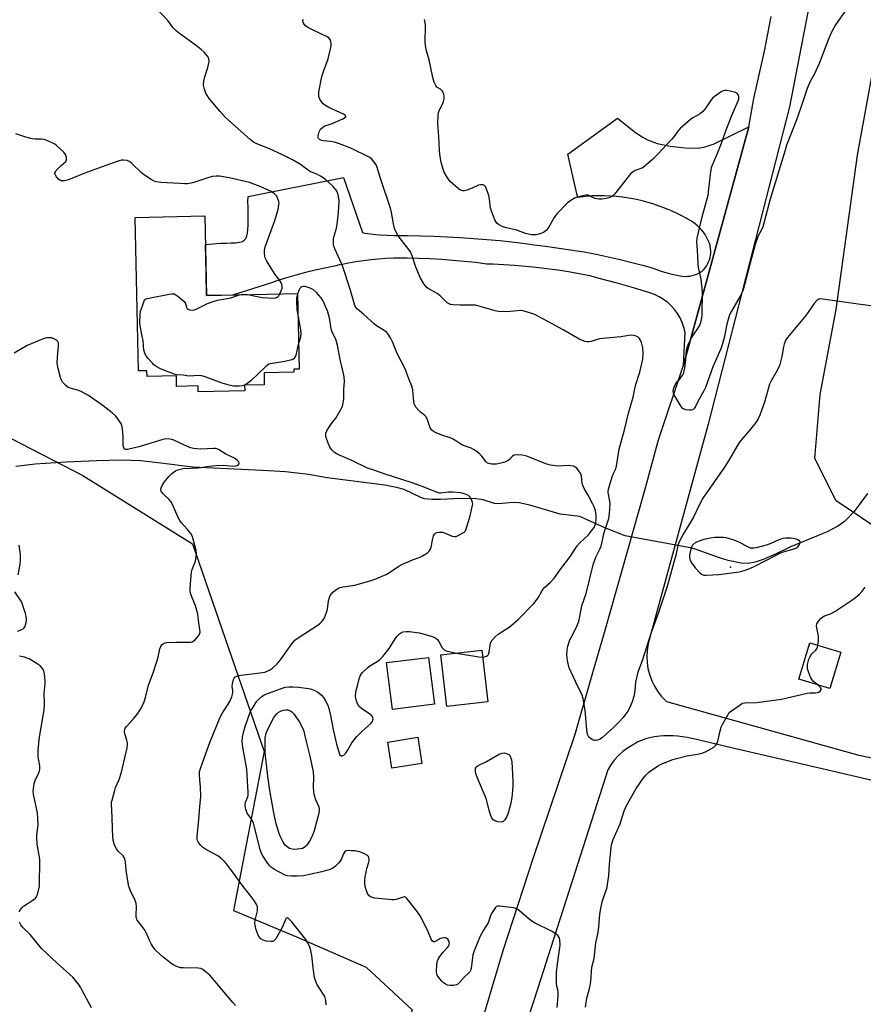
# Model space of a CAD drawing. Units: inches. Extents: x 1183770 to 1189770, y 541457 to 545458.
# Drawn here: x 1185820 to 1186165, y 542994 to 543397 of the extents above; entities that cross this region are included whole.
import ezdxf

# ---------------------------------------------------------------- set-up
doc = ezdxf.new("R2010")
doc.units = ezdxf.units.IN
doc.header["$MEASUREMENT"] = 0
for name, color, linetype in [('BLDG-Footprint', 5, 'Continuous'), ('ELEV-Spot Elevation', 7, 'Continuous'), ('HYDRO-Hidden Single Line Stream', 5, 'Continuous'), ('HYDRO-Single Line Stream', 4, 'Continuous'), ('NTRL-Farm Land', 3, 'Continuous'), ('NTRL-Trees', 3, 'Continuous'), ('TRANS-Driveway', 251, 'Continuous'), ('TRANS-Road', 130, 'Continuous'), ('Undefined', 1, 'Continuous')]:
    doc.layers.add(name, color=color, linetype=linetype)

msp = doc.modelspace()

# ---------------------------------------------------------------- linework, layer by layer
at = {"layer": 'BLDG-Footprint'}
for points, elevation in [([(1185895.44, 543316.43), (1185896.15, 543283.86), (1185933.39, 543284.67), (1185934.06, 543253.83), (1185931.85, 543253.79), (1185931.88, 543252.55), (1185919.65, 543252.28), (1185919.75, 543247.4), (1185911.7, 543247.23), (1185911.75, 543244.95), (1185892.72, 543244.53), (1185892.67, 543246.91), (1185883.9, 543246.72), (1185883.81, 543250.98), (1185871.85, 543250.72), (1185871.8, 543253.14), (1185868.39, 543253.06), (1185867.01, 543315.8)], 311.47), ([(1186155.45, 543138.05), (1186150.93, 543123.15), (1186138.22, 543127.01), (1186142.74, 543141.91)], 316.1), ([(1185989.26, 543116.72), (1185972.1, 543114.63), (1185969.77, 543133.78), (1185986.92, 543135.87)], 314.45), ([(1186011.12, 543117.72), (1185994.33, 543115.81), (1185991.92, 543136.97), (1186008.71, 543138.88)], 314.25), ([(1185984.18, 543092.53), (1185971.94, 543090.6), (1185970.26, 543101.28), (1185982.5, 543103.21)], 314.99)]:
    msp.add_lwpolyline(points, close=True, dxfattribs=dict(at, elevation=elevation))
at = {"layer": 'ELEV-Spot Elevation'}
msp.add_point((1186110.39, 543172.73, 313.02), dxfattribs=at)
at = {"layer": 'HYDRO-Hidden Single Line Stream'}
msp.add_lwpolyline([(1186094.59, 543180.51), (1186067.3, 543185.59), (1186059, 543188.92)], dxfattribs=at)
at = {"layer": 'HYDRO-Single Line Stream'}
for points in [[(1186059, 543188.92), (1186048.73, 543193.47), (1186040.75, 543194.52), (1186028.27, 543198.19), (1186023.96, 543199.04), (1186021.29, 543199.18), (1186015.58, 543198.75), (1186013.86, 543198.86), (1186009.26, 543200.31), (1186006.31, 543200.75), (1185999.8, 543200.93), (1185991.83, 543200.46), (1185988.39, 543200.42), (1185985.3, 543200.74), (1185983.99, 543201.1), (1185976.94, 543204.56), (1185973.84, 543205.39), (1185968.96, 543206.27), (1185945.45, 543209.31), (1185937.79, 543210.72), (1185928.41, 543211.73), (1185919.08, 543212.34), (1185890.37, 543213.75), (1185877.43, 543215.39), (1185869.22, 543216.21), (1185861.38, 543216.49), (1185851.22, 543216.34), (1185838.69, 543215.76), (1185826.11, 543214.85), (1185818.23, 543213.98)], [(1186166.34, 543202.93), (1186160.82, 543195.61), (1186158.21, 543192.65), (1186156.96, 543191.46), (1186154.54, 543189.71), (1186149.81, 543187.23), (1186134.57, 543180.93), (1186128.73, 543178.14), (1186123.7, 543175.97), (1186120.46, 543174.87), (1186117.57, 543174.3), (1186114.64, 543174.41), (1186109.42, 543175.55), (1186105.79, 543176.68), (1186097.07, 543179.75), (1186094.59, 543180.51)]]:
    msp.add_lwpolyline(points, dxfattribs=at)
at = {"layer": 'NTRL-Farm Land'}
msp.add_lwpolyline([(1186173.07, 543186.84), (1186153.5, 543199.89), (1186144.8, 543217.28), (1186146.98, 543243.38), (1186153.5, 543278.17), (1186162.2, 543341.23), (1186170.9, 543389.07)], dxfattribs=at)
at = {"layer": 'NTRL-Trees'}
msp.add_lwpolyline([(1185794.99, 543236.3), (1185845.62, 543210.26), (1185890.34, 543182.34), (1185919.75, 543097.38), (1185907.18, 543032.43), (1185932.98, 543021.59), (1185961.36, 543009.16), (1185980.17, 542991.8), (1185914.19, 542800.06), (1185873.92, 542793.74), (1185701.98, 542856.12)], dxfattribs=at)
at = {"layer": 'TRANS-Driveway'}
msp.add_lwpolyline([(1186117.83, 543352.83), (1186091.15, 543255.42), (1186091.79, 543268.82), (1186091.29, 543270.86), (1186090.58, 543272.83), (1186089.69, 543274.72), (1186088.61, 543276.52), (1186087.37, 543278.2), (1186086.17, 543279.55), (1186084.64, 543280.98), (1186082.98, 543282.25), (1186081.2, 543283.35), (1186079.32, 543284.28), (1186077.36, 543285.01), (1186070.66, 543286.99), (1186063.94, 543288.9), (1186057.2, 543290.74), (1186052.79, 543291.9), (1186048.44, 543292.74), (1186044.07, 543293.51), (1186039.69, 543294.2), (1186035.3, 543294.8), (1186030.9, 543295.33), (1186026.49, 543295.78), (1186022.07, 543296.15), (1186017.65, 543296.44), (1186013.22, 543296.66), (1186010.76, 543296.74), (1186006.12, 543297.32), (1186001.47, 543297.82), (1185996.82, 543298.24), (1185992.15, 543298.58), (1185987.48, 543298.84), (1185982.81, 543299.02), (1185978.13, 543299.12), (1185973.46, 543299.14), (1185972.7, 543299.14), (1185969.58, 543299), (1185966.48, 543298.79), (1185963.38, 543298.49), (1185960.29, 543298.11), (1185957.2, 543297.66), (1185954.14, 543297.12), (1185952.3, 543296.75), (1185951.09, 543296.51), (1185948.42, 543295.91), (1185944.46, 543295.09), (1185940.52, 543294.2), (1185936.59, 543293.23), (1185932.68, 543292.18), (1185928.8, 543291.06), (1185924.93, 543289.87), (1185922.64, 543289.12), (1185906.75, 543284.09), (1185896.15, 543283.86), (1185895.96, 543292.83), (1185895.7, 543304.81), (1185902.04, 543305.25), (1185904.14, 543305.29), (1185906.16, 543305.36), (1185907.99, 543305.49), (1185909.56, 543305.7), (1185910.78, 543306.02), (1185911.56, 543306.5), (1185912.16, 543307.25), (1185912.6, 543308.23), (1185912.9, 543309.43), (1185913.08, 543310.83), (1185913.17, 543312.4), (1185913.19, 543314.13), (1185913.17, 543316), (1185913.09, 543320.04), (1185913.08, 543322.18), (1185913.11, 543324.37), (1185952.15, 543332.11), (1185959.86, 543309.61), (1185960.89, 543309.31), (1185965.39, 543308.79), (1185966.87, 543308.7), (1185969.85, 543308.56), (1185972.83, 543308.47), (1185975.82, 543308.43), (1185978.27, 543308.42), (1185983.67, 543308.3), (1185989.07, 543308.12), (1185994.47, 543307.88), (1185999.87, 543307.58), (1186005.27, 543307.23), (1186010.66, 543306.81), (1186016.05, 543306.34), (1186020.84, 543305.87), (1186025.46, 543305.27), (1186028.31, 543304.89), (1186030.08, 543304.66), (1186034.7, 543304.03), (1186039.33, 543303.37), (1186043.95, 543302.7), (1186048.56, 543302.02), (1186050.55, 543301.71), (1186055.44, 543300.76), (1186060.31, 543299.72), (1186065.17, 543298.61), (1186070.01, 543297.42), (1186074.83, 543296.16), (1186078.27, 543295.2), (1186080.12, 543294.48), (1186082, 543293.82), (1186082.34, 543293.72), (1186083.91, 543293.25), (1186085.83, 543292.74), (1186087.78, 543292.32), (1186089.74, 543291.98), (1186091.71, 543291.71), (1186091.82, 543291.7), (1186092.79, 543291.73), (1186093.76, 543291.84), (1186094.71, 543292.02), (1186095.64, 543292.29), (1186096.55, 543292.63), (1186097.42, 543293.04), (1186098.26, 543293.53), (1186098.57, 543293.73), (1186099.36, 543294.48), (1186099.96, 543295.19), (1186100.5, 543295.95), (1186100.98, 543296.76), (1186101.38, 543297.6), (1186101.72, 543298.47), (1186101.97, 543299.37), (1186102.15, 543300.29), (1186102.25, 543301.22), (1186102.26, 543302.15), (1186102.2, 543303.09), (1186102.06, 543304.01), (1186101.96, 543304.46), (1186101.57, 543305.58), (1186101.09, 543306.68), (1186100.55, 543307.74), (1186099.93, 543308.77), (1186099.25, 543309.75), (1186098.51, 543310.69), (1186097.7, 543311.57), (1186096.83, 543312.4), (1186095.92, 543313.17), (1186094.95, 543313.87), (1186094.36, 543314.26), (1186092.26, 543315.47), (1186090.12, 543316.61), (1186087.95, 543317.69), (1186085.73, 543318.69), (1186083.49, 543319.61), (1186081.22, 543320.46), (1186078.92, 543321.24), (1186076.6, 543321.94), (1186074.26, 543322.56), (1186071.9, 543323.11), (1186071.18, 543323.26), (1186068.71, 543323.69), (1186066.23, 543324.04), (1186063.73, 543324.31), (1186061.23, 543324.5), (1186058.72, 543324.61), (1186056.21, 543324.65), (1186053.71, 543324.6), (1186052.92, 543324.57), (1186052.32, 543324.54), (1186047.89, 543324.01), (1186047.56, 543325.5), (1186043.89, 543341.75), (1186064.14, 543356.34), (1186071.49, 543350.55), (1186074.17, 543348.73), (1186076.39, 543347.49), (1186080.38, 543346.08), (1186085.7, 543344.99), (1186091.83, 543344.29), (1186097.08, 543344.19), (1186099.94, 543344.68), (1186103.6, 543345.96)], close=True, dxfattribs=at)
at = {"layer": 'TRANS-Road'}
for points in [[(1186168.92, 543600.88, 0), (1186152.7, 543457.72, 0), (1186145.25, 543416.8, 0), (1186134.39, 543361.09, 0), (1186101.21, 543231.34, 0), (1186076.63, 543141.6, 0), (1186076.2, 543138.7, 0), (1186076.08, 543136.25, 0), (1186076.2, 543133.8, 0), (1186076.57, 543131.38, 0), (1186077.16, 543129.01, 0), (1186077.99, 543126.7, 0), (1186078.15, 543126.33, 0), (1186079.23, 543124.13, 0), (1186080.53, 543122.05, 0), (1186082.02, 543120.11, 0), (1186083.7, 543118.32, 0), (1186084.18, 543117.87, 0), (1186162.82, 543095.91, 0), (1186241.36, 543079.67, 0)], [(1186005.94, 542977.59, 0), (1186017.46, 543016.05, 0), (1186029.61, 543053.66, 0), (1186046.76, 543104.44, 0), (1186053.81, 543128.8, 0), (1186059.12, 543147.08, 0), (1186075.36, 543204.26, 0), (1186080.95, 543224.9, 0), (1186091.15, 543255.42, 0), (1186117.83, 543352.83, 0), (1186119.92, 543364.46, 0), (1186124.29, 543383.84, 0), (1186127.01, 543398.01, 0)], [(1186168.28, 543085.59, 0), (1186153.61, 543088.97, 0), (1186144.28, 543091.12, 0), (1186110.71, 543098.86, 0), (1186096.45, 543102.33, 0), (1186094.54, 543102.77, 0), (1186092.62, 543103.14, 0), (1186090.69, 543103.43, 0), (1186088.74, 543103.64, 0), (1186086.79, 543103.77, 0), (1186084.84, 543103.82, 0), (1186082.88, 543103.79, 0), (1186081.5, 543103.73, 0), (1186080.29, 543103.6, 0), (1186079.07, 543103.42, 0), (1186077.86, 543103.18, 0), (1186076.66, 543102.88, 0), (1186075.76, 543102.62, 0), (1186074.62, 543102.25, 0), (1186073.5, 543101.82, 0), (1186072.41, 543101.31, 0), (1186071.37, 543100.73, 0), (1186070.36, 543100.08, 0), (1186070.31, 543100.05, 0), (1186068.25, 543098.81, 0), (1186066.31, 543097.37, 0), (1186064.52, 543095.75, 0), (1186064.45, 543095.67, 0), (1186062.83, 543093.88, 0), (1186061.41, 543091.94, 0), (1186060.23, 543089.96, 0), (1186043.29, 543037.22, 0), (1186038.01, 543020.74, 0), (1186031.56, 543000.63, 0), (1186015.42, 542951.34, 0)]]:
    msp.add_polyline3d(points, dxfattribs=at)
at = {"layer": 'Undefined'}
for points, elevation in [([(1186009.04, 543136.01), (1186009.75, 543136.1), (1186010.56, 543136.36), (1186011.01, 543136.63), (1186011.34, 543137.04), (1186011.73, 543138.08), (1186012.02, 543140.73), (1186012.28, 543141.84), (1186012.82, 543142.78), (1186014.08, 543144.28), (1186015.41, 543145.38), (1186019.86, 543148.29), (1186021.5, 543149.57), (1186023.68, 543151.58), (1186029.99, 543157.92), (1186031.76, 543160.25), (1186033.2, 543162.98), (1186033.75, 543163.86), (1186034.42, 543164.57), (1186036.64, 543166.46), (1186038.44, 543168.39), (1186040.98, 543172.08), (1186044.91, 543177.32), (1186047.65, 543181.49), (1186048.76, 543182.72), (1186052.22, 543186.05), (1186053.55, 543187.59), (1186054.56, 543189), (1186055.13, 543190.43), (1186055.38, 543191.99), (1186055.36, 543194.21), (1186055.09, 543195.88), (1186054.58, 543197.52), (1186054.11, 543198.58), (1186052.16, 543202.21), (1186050.54, 543204.9), (1186050.05, 543205.97), (1186049.74, 543207.07), (1186049.37, 543210.17), (1186049, 543211.21), (1186048.22, 543212.38), (1186047.5, 543213.23), (1186046.85, 543213.72), (1186046.08, 543214.03), (1186045.12, 543214.24), (1186043.99, 543214.31), (1186039.82, 543214.03), (1186036.77, 543214.5), (1186034.85, 543215.07), (1186027.06, 543218.12), (1186025.97, 543218.46), (1186025.14, 543218.61), (1186023.19, 543218.7), (1186021.87, 543218.55), (1186021.21, 543218.16), (1186019.85, 543216.75), (1186019.15, 543216.24), (1186018.11, 543215.79), (1186015.86, 543215.15), (1186014.72, 543214.91), (1186013.85, 543214.86), (1186012.66, 543214.94), (1186011.53, 543215.15), (1186011.02, 543215.36), (1186010.39, 543215.88), (1186008.61, 543218.18), (1186007.84, 543219.04), (1186006.72, 543219.96), (1186005.3, 543220.94), (1186004.27, 543221.41), (1186000.82, 543222.64), (1186000.12, 543223.04), (1185998.11, 543224.44), (1185996.4, 543225.41), (1185995.38, 543225.83), (1185992.73, 543226.61), (1185990.24, 543227.59), (1185988.92, 543228.24), (1185988.15, 543228.89), (1185987.61, 543229.77), (1185986.52, 543233.06), (1185985.93, 543234.23), (1185985.38, 543234.84), (1185983.56, 543236.22), (1185982.94, 543236.8), (1185981.86, 543238.1), (1185981.27, 543239.03), (1185981.07, 543239.54), (1185980.91, 543240.37), (1185980.47, 543245.28), (1185980.08, 543246.81), (1185978.86, 543249.76), (1185977.32, 543253.95), (1185974.04, 543260.17), (1185972.2, 543264.95), (1185971.38, 543266.51), (1185970.39, 543268.01), (1185969.64, 543268.91), (1185968.73, 543269.61), (1185965.58, 543271.54), (1185964.66, 543272.26), (1185960.48, 543276.07), (1185957.81, 543278.29), (1185957.16, 543279.09), (1185956.8, 543279.81), (1185954.86, 543286.44), (1185951.86, 543295.66), (1185951.32, 543297.03), (1185948.65, 543302.95), (1185948.24, 543304.04), (1185948.05, 543304.85), (1185948, 543305.93), (1185948.1, 543307.28), (1185949.3, 543311.45), (1185949.6, 543312.87), (1185950.14, 543318.02), (1185950.28, 543320.01), (1185950.33, 543322.55), (1185950.12, 543324.32), (1185949.77, 543325.74), (1185949.12, 543326.94), (1185948.45, 543327.82), (1185947.85, 543328.45), (1185944.84, 543331.2), (1185943.75, 543332.06), (1185942.79, 543332.68), (1185941.25, 543333.5), (1185939.11, 543334.27), (1185938.19, 543334.71), (1185934.51, 543337.44), (1185931.34, 543339.36), (1185926.91, 543341.6), (1185921.9, 543343.89), (1185916.7, 543345.92), (1185915.34, 543346.58), (1185913.95, 543347.67), (1185909.05, 543351.99), (1185903.81, 543356.85), (1185901.75, 543359.1), (1185897.27, 543364.43), (1185895.87, 543366.67), (1185895.25, 543368.23), (1185894.96, 543369.84), (1185894.99, 543371.71), (1185895.28, 543372.85), (1185896.7, 543377.09), (1185897.15, 543379.56), (1185897.1, 543380.6), (1185896.61, 543381.57), (1185895.15, 543383.34), (1185893.9, 543384.46), (1185891.49, 543386.33), (1185885.05, 543391.02), (1185883.69, 543392.13), (1185882.54, 543393.39), (1185880.35, 543396.38), (1185874.8, 543402.11)], 314), ([(1186158.43, 543401.97), (1186153.3, 543394.6), (1186151.88, 543392.12), (1186151, 543390.35), (1186150.32, 543388.76), (1186146.61, 543378.73), (1186144.54, 543374.31), (1186142.93, 543371.39), (1186141.7, 543368.51), (1186139.29, 543361.58), (1186137.78, 543356.78), (1186135.06, 543350.07), (1186133.26, 543345.31), (1186132.62, 543343.38), (1186126.55, 543323.24), (1186123.51, 543311.99), (1186123.01, 543310.69), (1186121.69, 543308.27), (1186120.43, 543304.73), (1186117.95, 543295.58), (1186116.11, 543288.28), (1186115.64, 543286.74), (1186115.18, 543285.56), (1186114.22, 543283.55), (1186110.71, 543277.53), (1186109.94, 543275.98), (1186108.8, 543272.11), (1186107.78, 543266.53), (1186106.97, 543263.72), (1186106.36, 543262.12), (1186103.15, 543254.72), (1186100.16, 543246.33), (1186099.45, 543244.84), (1186097.17, 543240.82), (1186096.02, 543238.5), (1186095.43, 543237.63), (1186094.86, 543237.13), (1186094.39, 543236.96), (1186093.59, 543236.95), (1186092.16, 543237.19), (1186091.35, 543237.44), (1186090.87, 543237.7), (1186090.11, 543238.54), (1186087.35, 543243.2), (1186086.99, 543243.99), (1186086.85, 543244.78), (1186087.13, 543246.12), (1186087.78, 543247.69), (1186088.3, 543248.38), (1186089.55, 543249.66), (1186090.07, 543250.31), (1186090.83, 543251.47), (1186091.19, 543252.2), (1186091.42, 543253.04), (1186091.62, 543254.2), (1186092.06, 543257.73), (1186092.36, 543261.47), (1186092.7, 543263.07), (1186093.3, 543264.42), (1186094.43, 543266.54), (1186097.56, 543271.26), (1186098.18, 543272.87), (1186098.59, 543274.56), (1186098.72, 543276.03), (1186098.89, 543285.33), (1186098.35, 543290.52), (1186097.28, 543295.37), (1186097.05, 543296.8), (1186096.87, 543302.55), (1186096.62, 543305.65), (1186096.73, 543307.29), (1186098.78, 543316.12), (1186101.14, 543324.94), (1186101.36, 543326.3), (1186101.68, 543329.77), (1186102.13, 543333.31), (1186102.62, 543336.23), (1186103.11, 543337.59), (1186105.18, 543342.4), (1186106.69, 543346.15), (1186108.43, 543351.19), (1186110.67, 543357.22), (1186113.47, 543363.47), (1186113.7, 543364.37), (1186113.74, 543365.1), (1186113.61, 543365.79), (1186113.25, 543366.35), (1186112.37, 543366.84), (1186110.16, 543367.43), (1186108.71, 543367.69), (1186107.86, 543367.67), (1186107.31, 543367.56), (1186106.52, 543367.19), (1186103.59, 543365.11), (1186102.93, 543364.52), (1186102.38, 543363.85), (1186099.92, 543360.21), (1186099, 543359.11), (1186097.91, 543358.22), (1186094.93, 543356.55), (1186093.98, 543355.92), (1186089.76, 543352.14), (1186088.76, 543351.07), (1186087.18, 543348.82), (1186086.26, 543347.71), (1186080.68, 543341.72), (1186078.6, 543339.64), (1186075.56, 543337.01), (1186074.43, 543336.16), (1186073.7, 543335.8), (1186072.15, 543335.34), (1186071.42, 543335.02), (1186070.48, 543334.48), (1186069.63, 543333.79), (1186068.47, 543332.44), (1186062.97, 543325.36), (1186062.38, 543324.72), (1186061.69, 543324.21), (1186060.62, 543323.79), (1186059.52, 543323.54), (1186057.66, 543323.28), (1186056.56, 543323.28), (1186055.71, 543323.38), (1186054.9, 543323.57), (1186052.44, 543324.81), (1186051.94, 543324.95), (1186051.39, 543324.97), (1186050.54, 543324.84), (1186048.82, 543324.42), (1186047.39, 543324), (1186046.58, 543323.66), (1186045.08, 543322.77), (1186043.68, 543321.72), (1186039.33, 543317.26), (1186038.31, 543315.81), (1186035.94, 543311.69), (1186035.05, 543310.55), (1186033.94, 543309.67), (1186033.16, 543309.33), (1186032.04, 543309), (1186030.89, 543308.75), (1186030.04, 543308.67), (1186028.94, 543308.74), (1186027.57, 543308.95), (1186026.47, 543309.27), (1186022.96, 543310.57), (1186018.66, 543311.56), (1186017.83, 543311.83), (1186016.78, 543312.3), (1186015.53, 543312.97), (1186014.87, 543313.45), (1186014.36, 543314.09), (1186013.99, 543314.86), (1186012.66, 543318.42), (1186012.22, 543319.8), (1186012.07, 543320.67), (1186011.82, 543323.33), (1186011.47, 543324.73), (1186010.5, 543327.77), (1186010.15, 543328.51), (1186009.83, 543328.89), (1186009.16, 543329.18), (1186008.11, 543329.21), (1186007.32, 543328.97), (1186004.68, 543327.74), (1186002.49, 543326.91), (1186001.41, 543326.64), (1186000.91, 543326.65), (1186000.46, 543326.76), (1185999.72, 543327.16), (1185999.02, 543327.69), (1185995.86, 543330.4), (1185995.29, 543331.07), (1185994.63, 543332.04), (1185993.31, 543334.33), (1185992.74, 543335.93), (1185992.06, 543338.4), (1185991.56, 543341.55), (1185991.38, 543343.28), (1185991.14, 543348.79), (1185990.7, 543354.5), (1185990.8, 543357.36), (1185990.96, 543358.76), (1185991.33, 543359.84), (1185992.67, 543362.44), (1185993, 543363.24), (1185993.26, 543364.37), (1185993.26, 543365.51), (1185992.97, 543366.61), (1185992.46, 543367.6), (1185991.75, 543368.26), (1185990.34, 543369.14), (1185989.81, 543369.77), (1185989.23, 543371.09), (1185988.59, 543373.09), (1185987.12, 543380.25), (1185986.06, 543383.91), (1185985.62, 543386.11), (1185985.5, 543387.56), (1185985.6, 543394.11), (1185985.5, 543395.58), (1185985.17, 543396.82)], 318), ([(1186168.73, 543279.55), (1186163.42, 543280.19), (1186148.1, 543282.41), (1186147.24, 543282.47), (1186146.44, 543282.36), (1186145.59, 543281.8), (1186144.47, 543280.59), (1186141.11, 543275.75), (1186133.56, 543266.7), (1186132.96, 543265.73), (1186132.32, 543263.92), (1186132.04, 543262.85), (1186131.3, 543259), (1186130.32, 543255.15), (1186129.06, 543252.47), (1186126.92, 543248.94), (1186126.33, 543247.69), (1186124.25, 543240.33), (1186122.34, 543234.96), (1186121.64, 543233.39), (1186120.72, 543231.98), (1186119.15, 543229.98), (1186113.88, 543223.76), (1186109.85, 543216.92), (1186107.81, 543213.63), (1186098.97, 543201), (1186097.76, 543198.73), (1186095.21, 543193.26), (1186093.2, 543189.8), (1186090.96, 543186.3), (1186089.25, 543182.94), (1186088.86, 543181.67), (1186088, 543177.76), (1186084.26, 543164.54), (1186080.8, 543153.86), (1186077.84, 543146.14), (1186074.2, 543134.51), (1186072.38, 543129.91), (1186071.47, 543125.82), (1186071.17, 543122.16), (1186070.79, 543119.91), (1186070.16, 543117.75), (1186069.04, 543115.14), (1186068.31, 543113.89), (1186067.16, 543112.21), (1186066.45, 543111.29), (1186064.72, 543109.36), (1186062.56, 543107.25), (1186058.11, 543103.26), (1186056.99, 543102.48), (1186056.02, 543102.1), (1186055.23, 543101.97), (1186054.71, 543101.97), (1186054.2, 543102.09), (1186053.71, 543102.31), (1186053.03, 543102.75), (1186052.43, 543103.29), (1186052.1, 543103.8), (1186051.93, 543104.31), (1186051.63, 543106.28), (1186050.94, 543114.14), (1186050.11, 543119.15), (1186049.64, 543120.52), (1186046.91, 543126), (1186044.44, 543131.67), (1186043.83, 543133.9), (1186043.5, 543135.6), (1186043.42, 543137.06), (1186043.49, 543138.8), (1186043.86, 543140.51), (1186044.67, 543143.02), (1186045.17, 543144.09), (1186047.12, 543147.74), (1186048.27, 543150.61), (1186048.61, 543151.96), (1186049.59, 543157.02), (1186051.27, 543162), (1186054.18, 543173.78), (1186055.3, 543176.91), (1186056.9, 543180.09), (1186057.42, 543181.33), (1186058.74, 543186.96), (1186060.53, 543192.73), (1186060.85, 543194.71), (1186061.09, 543198.49), (1186060.98, 543199.82), (1186060.34, 543203.35), (1186060.33, 543203.89), (1186060.44, 543204.73), (1186061.9, 543209.75), (1186062.33, 543210.79), (1186063.44, 543213.03), (1186063.77, 543214.03), (1186064.22, 543217.66), (1186064.86, 543221), (1186067, 543228.91), (1186068.61, 543235.81), (1186070.48, 543242.36), (1186071.5, 543247.05), (1186073.25, 543252.57), (1186074.46, 543257.92), (1186074.68, 543260.18), (1186074.45, 543262.43), (1186073.96, 543264.65), (1186073.5, 543265.69), (1186073.04, 543266.39), (1186072.45, 543266.94), (1186071.72, 543267.3), (1186070.64, 543267.58), (1186069.52, 543267.61), (1186065.46, 543266.98), (1186056.79, 543266.1), (1186055.76, 543265.88), (1186053.39, 543265.11), (1186052.6, 543264.92), (1186051.76, 543264.91), (1186050.91, 543265.05), (1186049.8, 543265.42), (1186048.76, 543265.94), (1186041.88, 543269.85), (1186035.6, 543273.22), (1186031.57, 543275.5), (1186030.3, 543276.07), (1186027.41, 543277.14), (1186026.02, 543277.52), (1186024.61, 543277.69), (1186018.88, 543277.27), (1186015.54, 543277.37), (1186014.16, 543277.63), (1186008.02, 543279.41), (1186006.04, 543279.87), (1186004.85, 543279.94), (1185999.78, 543279.92), (1185996.89, 543280.1), (1185995.78, 543280.26), (1185995.27, 543280.44), (1185994.56, 543280.9), (1185991.59, 543283.79), (1185990.47, 543284.71), (1185987.02, 543286.6), (1185986.33, 543287.07), (1185985.58, 543287.84), (1185984.91, 543288.71), (1185983.61, 543290.96), (1185981.76, 543295.46), (1185980.19, 543300.13), (1185979.51, 543301.74), (1185978.49, 543303.2), (1185974.83, 543307.79), (1185974.21, 543308.78), (1185973.3, 543310.62), (1185972.99, 543311.43), (1185972.72, 543312.54), (1185971.71, 543317.89), (1185971.29, 543319.56), (1185967.25, 543331.75), (1185965.87, 543336.25), (1185965.44, 543337.33), (1185964.82, 543338.3), (1185963.71, 543339.64), (1185962.83, 543340.34), (1185955.13, 543344.07), (1185950.13, 543346.05), (1185948.44, 543346.62), (1185946.73, 543346.9), (1185943.93, 543347.09), (1185943.15, 543347.22), (1185942.31, 543347.62), (1185942, 543347.93), (1185941.81, 543348.26), (1185941.73, 543348.69), (1185941.76, 543349.23), (1185942.19, 543350.88), (1185942.73, 543351.85), (1185943.55, 543352.61), (1185944.25, 543353.09), (1185945, 543353.47), (1185947.52, 543354.2), (1185951.8, 543356.1), (1185952.91, 543356.75), (1185953.03, 543356.89), (1185953.1, 543357.17), (1185952.75, 543357.6), (1185952.07, 543358), (1185946.18, 543360.71), (1185944.46, 543361.75), (1185943.8, 543362.3), (1185943.24, 543362.96), (1185942.5, 543364.23), (1185942.09, 543365.31), (1185942.01, 543366.05), (1185942.11, 543367.22), (1185943.26, 543373.41), (1185943.9, 543375.47), (1185945.84, 543380.72), (1185946.91, 543385.25), (1185947.04, 543386.11), (1185947.05, 543386.97), (1185946.94, 543387.82), (1185946.68, 543388.59), (1185946.16, 543389.19), (1185945.43, 543389.64), (1185939.17, 543392.61), (1185937.6, 543393.51), (1185936.65, 543394.23), (1185936.05, 543394.86), (1185935.69, 543395.55), (1185935.57, 543396.28), (1185935.71, 543396.77)], 316), ([(1185926.14, 543284.52), (1185926.7, 543285.78), (1185927.06, 543286.87), (1185927.09, 543287.68), (1185926.87, 543288.46), (1185926.26, 543289.73), (1185925.82, 543290.46), (1185924.58, 543291.91), (1185923.88, 543292.86), (1185920.72, 543297.91), (1185920.15, 543299.23), (1185919.9, 543300.91), (1185919.87, 543302.33), (1185920.17, 543303.75), (1185923.99, 543314.58), (1185925.38, 543318.99), (1185925.75, 543320.98), (1185925.77, 543321.82), (1185925.68, 543322.37), (1185925.32, 543323.44), (1185924.84, 543324.46), (1185924.53, 543324.92), (1185923.96, 543325.47), (1185922.58, 543326.36), (1185918.08, 543328.46), (1185913.75, 543330.06), (1185905.43, 543332.05), (1185901.45, 543332.73), (1185900.01, 543332.75), (1185898.62, 543332.54), (1185897.02, 543332.08), (1185890.94, 543330.05), (1185889.85, 543329.79), (1185888.41, 543329.6), (1185887.24, 543329.55), (1185885.2, 543329.64), (1185877.48, 543330.16), (1185875.74, 543330.39), (1185874.72, 543330.7), (1185873.49, 543331.26), (1185870.74, 543333.05), (1185869.41, 543334.22), (1185865.6, 543337.92), (1185864.7, 543338.63), (1185863.64, 543339.04), (1185862.18, 543339.23), (1185861.31, 543339.18), (1185860.46, 543338.97), (1185856.52, 543337.65), (1185845.98, 543333.74), (1185839.74, 543331.18), (1185838.08, 543330.83), (1185837.26, 543330.78), (1185836.74, 543330.84), (1185836.26, 543331.03), (1185835.81, 543331.36), (1185834.82, 543332.44), (1185834.21, 543333.37), (1185834.11, 543333.83), (1185834.14, 543334.05), (1185834.68, 543334.94), (1185835.87, 543336.24), (1185836.73, 543337.07), (1185838.64, 543338.67), (1185838.95, 543339.3), (1185838.87, 543340.28), (1185838.42, 543341.54), (1185837.75, 543342.45), (1185834.75, 543345.25), (1185834.06, 543345.78), (1185833.31, 543346.21), (1185830.92, 543347.31), (1185829.83, 543347.67), (1185828.68, 543347.79), (1185826.04, 543347.83), (1185824.88, 543347.91), (1185822.3, 543348.6), (1185818.17, 543350.03)], 312), ([(1185933.83, 543264.67), (1185933.46, 543263.31), (1185932.69, 543259.54), (1185932.26, 543258.53), (1185931.78, 543257.95), (1185931.09, 543257.59), (1185929.76, 543257.24), (1185927.53, 543256.82), (1185922.98, 543256.13), (1185921.65, 543255.75), (1185920.94, 543255.29), (1185920.29, 543254.73), (1185914.34, 543249.13), (1185912.85, 543247.87), (1185912.15, 543247.43), (1185911.68, 543247.23), (1185910.68, 543246.98), (1185909.66, 543246.84), (1185907.11, 543246.85), (1185905.39, 543247.21), (1185902.56, 543248.08), (1185895.57, 543250.65), (1185894.16, 543251.07), (1185893.01, 543251.15), (1185888.93, 543250.92), (1185886.65, 543251.32), (1185883.99, 543251.44), (1185882.91, 543251.7), (1185878.03, 543253.57), (1185876.99, 543254.06), (1185875.79, 543254.78), (1185874.65, 543255.59), (1185874, 543256.17), (1185872.41, 543257.96), (1185871.51, 543259.14), (1185870.9, 543260.33), (1185870.51, 543261.58), (1185870.2, 543265.39), (1185869.75, 543267.89), (1185868.97, 543271.44), (1185868.82, 543272.84), (1185868.97, 543276.02), (1185869.18, 543277.43), (1185870.02, 543279.66), (1185870.67, 543281.64), (1185870.91, 543282.07), (1185871.25, 543282.4), (1185871.72, 543282.62), (1185872.53, 543282.83), (1185880.92, 543284.4), (1185882.05, 543284.56), (1185882.87, 543284.51), (1185883.63, 543284.17), (1185884.35, 543283.67), (1185886.22, 543282.18), (1185887.06, 543281.37), (1185887.5, 543280.68), (1185887.94, 543279.14), (1185888.27, 543278.52), (1185888.67, 543278.26), (1185889.17, 543278.09), (1185890.56, 543277.94), (1185891.13, 543277.99), (1185891.96, 543278.26), (1185896.51, 543280.6), (1185898.42, 543281.33), (1185900.64, 543281.95), (1185906.09, 543282.93), (1185909.64, 543284.15)], 312), ([(1185942.69, 543000), (1185941.21, 543002.29), (1185940.77, 543003.38), (1185940.26, 543005.04), (1185939.81, 543007.83), (1185939.19, 543013.93), (1185938.76, 543016.1), (1185938.34, 543017.42), (1185937.49, 543019.18), (1185936.67, 543020.48), (1185930.85, 543027.83), (1185930.08, 543028.73), (1185929.51, 543029.26), (1185929.13, 543029.42), (1185928.74, 543029.26), (1185928.35, 543028.68), (1185927.15, 543025.77), (1185926.19, 543023.94), (1185924.46, 543020.87), (1185923.96, 543020.21), (1185923.57, 543019.89), (1185923.09, 543019.74), (1185922.56, 543019.69), (1185920.58, 543019.87), (1185919.26, 543020.28), (1185918.35, 543020.83), (1185917.63, 543021.6), (1185917.23, 543022.35), (1185916.47, 543024.53), (1185916.01, 543026.2), (1185915.92, 543027.3), (1185916.01, 543028.4), (1185916.91, 543032.31), (1185917.03, 543033.4), (1185916.95, 543033.92), (1185916.64, 543034.69), (1185915.47, 543036.67), (1185914.8, 543037.61), (1185912.68, 543040.11), (1185911.08, 543042.15), (1185906.78, 543048.17), (1185904.37, 543051.39), (1185903.43, 543052.49), (1185901.89, 543053.91), (1185900.72, 543054.8), (1185896.15, 543057.25), (1185894.43, 543058.32), (1185893.64, 543059.12), (1185892.69, 543060.52), (1185892.46, 543061.02), (1185892.32, 543061.55), (1185892.3, 543062.68), (1185893.03, 543069.59), (1185893.37, 543074.9), (1185893.77, 543078.83), (1185893.69, 543082.92), (1185893.39, 543085.81), (1185893.27, 543087.91), (1185893.33, 543089.09), (1185893.68, 543090.5), (1185895.11, 543094.68), (1185897.54, 543101.11), (1185901.68, 543111.43), (1185902.5, 543112.97), (1185905.6, 543117.92), (1185906.46, 543119.73), (1185906.8, 543120.81), (1185906.91, 543121.56), (1185906.89, 543122.31), (1185906.65, 543124.03), (1185906.72, 543125.14), (1185907.14, 543126.86), (1185907.38, 543127.37), (1185907.69, 543127.77), (1185908.49, 543128.28), (1185909.22, 543128.48), (1185917.94, 543129.56), (1185919.99, 543129.92), (1185920.9, 543130.25), (1185921.86, 543130.73), (1185923.04, 543131.48), (1185923.71, 543132), (1185924.97, 543133.28), (1185926.33, 543134.85), (1185931.04, 543141.44), (1185932.27, 543142.91), (1185933.6, 543143.91), (1185941.71, 543149.15), (1185942.65, 543149.86), (1185943.44, 543150.7), (1185943.97, 543151.4), (1185944.38, 543152.13), (1185945.2, 543154.21), (1185945.52, 543155.58), (1185946.02, 543158.96), (1185946.39, 543160.41), (1185946.71, 543161.22), (1185947.17, 543161.91), (1185947.76, 543162.51), (1185948.83, 543163.43), (1185949.75, 543164.08), (1185950.74, 543164.52), (1185951.81, 543164.79), (1185956.71, 543165.49), (1185958.12, 543165.78), (1185963.4, 543167.33), (1185965.32, 543167.97), (1185968.26, 543169.19), (1185969.55, 543169.81), (1185971.69, 543171.14), (1185974.76, 543173.19), (1185976.02, 543173.91), (1185980.4, 543175.83), (1185983.42, 543176.88), (1185984.47, 543177.37), (1185986.42, 543178.7), (1185987.07, 543179.26), (1185987.43, 543179.69), (1185987.67, 543180.18), (1185987.93, 543181), (1185988.66, 543184.48), (1185988.97, 543185.59), (1185989.38, 543186.3), (1185989.76, 543186.65), (1185990.22, 543186.92), (1185991.2, 543187.15), (1185991.99, 543187.15), (1185992.53, 543187.06), (1185993.63, 543186.7), (1185996.6, 543185.5), (1185997.66, 543185.3), (1185998.18, 543185.4), (1185998.96, 543185.69), (1186001.2, 543186.93), (1186001.62, 543187.28), (1186001.96, 543187.69), (1186002.6, 543189.27), (1186003.9, 543193.79), (1186004.79, 543197.47), (1186004.96, 543198.75), (1186004.9, 543199.26), (1186004.62, 543200.05), (1186003.75, 543201.52), (1186003.16, 543202.09), (1186001.9, 543202.71), (1186001.08, 543202.96), (1186000, 543203.15), (1185996.8, 543203.42), (1185995.02, 543203.42), (1185991.9, 543203.07), (1185991.36, 543203.12), (1185990.53, 543203.35), (1185983.62, 543206.05), (1185980.21, 543207.26), (1185976.02, 543208.7), (1185968.79, 543210.92), (1185965, 543212.35), (1185961.88, 543213.32), (1185955.48, 543216.39), (1185949.81, 543218.85), (1185948.47, 543219.66), (1185947.3, 543220.8), (1185946.49, 543221.92), (1185945.83, 543223.49), (1185944.96, 543226.21), (1185944.84, 543227.01), (1185944.9, 543227.53), (1185945.33, 543228.56), (1185946.39, 543230.32), (1185947.23, 543231.53), (1185949.05, 543233.68), (1185951.1, 543237.32), (1185951.61, 543238.39), (1185951.88, 543239.23), (1185952.16, 543240.68), (1185952.25, 543241.57), (1185952.28, 543245.45), (1185952.51, 543248.8), (1185952.43, 543250.57), (1185952.15, 543252.01), (1185950.72, 543257.73), (1185949.67, 543263.54), (1185948.93, 543266.02), (1185947.76, 543268.32), (1185947.23, 543269.66), (1185946.92, 543271.05), (1185946.37, 543274.81), (1185945.62, 543277.59), (1185944.97, 543279.18), (1185943.98, 543281.27), (1185943.43, 543282.28), (1185942.95, 543282.98), (1185941.05, 543285.09), (1185939.8, 543286.22), (1185938.48, 543286.88), (1185936.5, 543287.53), (1185935.95, 543287.59), (1185935.47, 543287.53), (1185935.03, 543287.37), (1185934.64, 543287.12), (1185934.32, 543286.72), (1185934.06, 543286.23), (1185933.39, 543284.52)], 312), ([(1185909.64, 543284.15), (1185910.99, 543284.41), (1185912.95, 543284.23)], 312), ([(1185912.95, 543284.23), (1185918.93, 543283.11), (1185921.22, 543282.92), (1185923.51, 543282.84), (1185924.34, 543282.92), (1185925.08, 543283.18), (1185925.66, 543283.7), (1185926.14, 543284.52)], 312), ([(1185933.39, 543284.52), (1185932.97, 543282.96), (1185932.91, 543281.49), (1185933.1, 543278.23), (1185933.6, 543275.2)], 312), ([(1185933.6, 543275.2), (1185934.56, 543269.82), (1185934.72, 543268.37), (1185934.54, 543266.85), (1185933.83, 543264.67)], 312), ([(1185902.57, 543000), (1185897.45, 543005.96), (1185896.17, 543007.1), (1185894.57, 543008.29), (1185893.83, 543008.66), (1185892.72, 543008.86), (1185886.6, 543008.9), (1185885.47, 543008.98), (1185884.64, 543009.2), (1185883.56, 543009.67), (1185882.52, 543010.24), (1185881.57, 543010.9), (1185878.36, 543013.38), (1185877.04, 543014.52), (1185875.18, 543016.35), (1185874.46, 543017.3), (1185873.5, 543018.81), (1185872.95, 543019.86), (1185871.55, 543023.14), (1185870.92, 543024.4), (1185870.29, 543025.31), (1185868.26, 543027.78), (1185867.79, 543028.5), (1185867.58, 543028.98), (1185867.44, 543029.49), (1185867.37, 543030.29), (1185867.52, 543033.83), (1185867.42, 543035.2), (1185866.92, 543036.53), (1185865.01, 543040.41), (1185864.33, 543042.23), (1185863.92, 543044.54), (1185863.34, 543048.92), (1185862.99, 543052.32), (1185862.77, 543053.38), (1185862.5, 543054.12), (1185862.05, 543054.77), (1185860.19, 543056.47), (1185859.41, 543057.39), (1185858.73, 543058.61), (1185858.35, 543059.64), (1185858.01, 543061.22), (1185857.88, 543062.65), (1185857.72, 543065.8), (1185857.61, 543070.63), (1185857.27, 543075.86), (1185857.34, 543076.72), (1185857.51, 543077.58), (1185858.59, 543081.58), (1185858.99, 543082.69), (1185860.41, 543085.98), (1185861.39, 543088.97), (1185863.74, 543098.88), (1185863.86, 543099.95), (1185863.82, 543100.97), (1185863.58, 543102.02), (1185862.72, 543104.68), (1185862.61, 543105.73), (1185862.71, 543106.5), (1185862.9, 543106.98), (1185863.38, 543107.66), (1185866.16, 543110.66), (1185868.04, 543112.91), (1185869.11, 543114.66), (1185870.47, 543117.27), (1185871.18, 543119.54), (1185872.39, 543124.6), (1185874.36, 543129.56), (1185875.87, 543134.26), (1185876.32, 543135.94), (1185877.03, 543139.36), (1185877.4, 543140.42), (1185877.86, 543141.02), (1185878.47, 543141.47), (1185879.16, 543141.83), (1185879.97, 543142.03), (1185883.53, 543142.13), (1185888.86, 543142.08), (1185889.73, 543142.14), (1185890.27, 543142.27), (1185890.72, 543142.49), (1185891.34, 543142.95), (1185892.29, 543143.97), (1185893.09, 543145.1), (1185893.4, 543145.75), (1185893.5, 543146.19), (1185893.45, 543147.34), (1185892.95, 543150), (1185892.52, 543153.63), (1185892.24, 543155.06), (1185891.63, 543157.04), (1185889.82, 543161.36), (1185889.47, 543162.75), (1185889.5, 543164.51), (1185890.02, 543170.73), (1185890.32, 543171.83), (1185891.56, 543175.31), (1185891.92, 543177.04), (1185892.06, 543178.19), (1185891.89, 543179.64), (1185890.74, 543184.27), (1185890.29, 543185.67), (1185889.72, 543186.62), (1185888.27, 543188.34), (1185885.88, 543190.89), (1185885.19, 543191.82), (1185884.55, 543193.11), (1185882.23, 543198.44), (1185881.53, 543199.69), (1185880.83, 543200.51), (1185878.43, 543202.84), (1185877.74, 543203.66), (1185877.45, 543204.32), (1185877.47, 543204.79), (1185877.61, 543205.28), (1185878.19, 543206.53), (1185878.92, 543207.74), (1185880.78, 543209.92), (1185881.78, 543210.94), (1185882.43, 543211.5), (1185883.4, 543212.13), (1185884.44, 543212.64), (1185885.43, 543212.93), (1185886.55, 543213.1), (1185892.65, 543213.45), (1185897.27, 543214.08), (1185900.03, 543214.33), (1185902.96, 543214.44), (1185906.92, 543214.11), (1185908.25, 543214.19), (1185908.72, 543214.33), (1185909.08, 543214.57), (1185909.32, 543214.92), (1185909.46, 543215.31), (1185909.37, 543215.89), (1185908.7, 543216.61), (1185907.51, 543217.38), (1185904.03, 543219.06), (1185900.98, 543220.87), (1185900.3, 543221.18), (1185899.79, 543221.31), (1185898.95, 543221.36), (1185893.79, 543221.04), (1185892.16, 543221.15), (1185890.79, 543221.36), (1185889.71, 543221.62), (1185888.61, 543222.03), (1185882.77, 543224.78), (1185882.01, 543225.01), (1185881.15, 543225.14), (1185879.42, 543225.21), (1185878.27, 543225.06), (1185869.07, 543222.08), (1185863.77, 543220.89), (1185863.09, 543220.89), (1185862.77, 543221.04), (1185862.34, 543221.55), (1185862.01, 543222.58), (1185862.02, 543226.09), (1185861.74, 543229.32), (1185861.5, 543230.75), (1185861.18, 543231.52), (1185860.75, 543232.23), (1185859.6, 543233.84), (1185858.88, 543234.7), (1185857.56, 543235.85), (1185853.84, 543238.74), (1185847.89, 543242.95), (1185846.13, 543243.99), (1185844.84, 543244.65), (1185843.44, 543245.13), (1185840.34, 543246.02), (1185839.57, 543246.33), (1185838.43, 543247.19), (1185837.25, 543248.45), (1185836.84, 543249.2), (1185836.47, 543250.31), (1185835.45, 543254.04), (1185835.19, 543255.44), (1185835.13, 543256.57), (1185835.18, 543258.37), (1185835.31, 543260.46), (1185835.62, 543263.01), (1185835.57, 543264.59), (1185835.41, 543265.04), (1185834.87, 543265.58), (1185833.88, 543266.14), (1185832.78, 543266.52), (1185832, 543266.63), (1185830.94, 543266.61), (1185830.13, 543266.47), (1185829.3, 543266.2), (1185822.81, 543263.49), (1185817.47, 543260.29)], 310), ([(1185819.09, 543169.66), (1185819.91, 543173.98), (1185820.12, 543175.72), (1185820.12, 543178.03), (1185819.58, 543181.82)], 308), ([(1186146.08, 543140.89), (1186146.27, 543142.67), (1186146.31, 543144.13), (1186146.15, 543145.32), (1186145.6, 543147.97), (1186145.51, 543148.83), (1186145.64, 543149.63), (1186146.41, 543150.82), (1186147.38, 543151.92), (1186148.04, 543152.48), (1186148.81, 543152.86), (1186151.22, 543153.73), (1186152.92, 543154.62), (1186160.69, 543159.86), (1186162.95, 543161.66), (1186164.1, 543162.96), (1186165.32, 543164.59)], 316), ([(1185818.91, 543146.66), (1185819.95, 543146.98), (1185821.21, 543147.64), (1185821.62, 543148.01), (1185822.02, 543148.72), (1185822.42, 543150.11), (1185822.56, 543151.28), (1185822.45, 543152.75), (1185822.2, 543153.89), (1185820.62, 543158.28), (1185820.06, 543159.31), (1185817.81, 543162.76)], 308), ([(1186039.71, 543000), (1186039.44, 543000.89), (1186039.24, 543002.4), (1186039.24, 543007.22), (1186039.44, 543009.51), (1186040.61, 543017.21), (1186040.71, 543018.38), (1186040.5, 543020.45), (1186040.29, 543021.29), (1186040.06, 543021.79), (1186039.72, 543022.21), (1186039.08, 543022.75), (1186037.15, 543024.01), (1186030.42, 543027.28), (1186029.13, 543028), (1186027.99, 543028.88), (1186024.12, 543032.27), (1186023.02, 543033.05), (1186022.51, 543033.27), (1186021.67, 543033.47), (1186016.06, 543034.12), (1186015.23, 543034.11), (1186014.73, 543033.97), (1186014.15, 543033.5), (1186013.66, 543032.85), (1186012.91, 543031.64), (1186012.39, 543030.63), (1186011.22, 543027.31), (1186009.33, 543024.34), (1186007.99, 543021.84), (1186005.56, 543015.84), (1186005.05, 543014.28), (1186004.81, 543013.16), (1186004.33, 543008.71), (1186004.1, 543007.89), (1186003.79, 543007.35), (1186003.2, 543006.73), (1186001.47, 543005.16), (1185999.47, 543002.79), (1185998.84, 543002.27), (1185998.37, 543002.01), (1185997.08, 543001.71), (1185995.73, 543001.67), (1185994.67, 543001.9), (1185993.67, 543002.35), (1185993, 543002.86), (1185992.18, 543003.69), (1185991.04, 543005.02), (1185990.42, 543005.96), (1185990.25, 543006.48), (1185990.17, 543007.34), (1185990.32, 543010.32), (1185990.54, 543011.78), (1185990.8, 543012.43), (1185991.22, 543013.17), (1185992.77, 543015.27), (1185994.69, 543017.25), (1185995.15, 543017.93), (1185995.36, 543018.44), (1185995.45, 543018.97), (1185995.38, 543019.51), (1185995.07, 543020.28), (1185994.75, 543020.69), (1185994.17, 543021.12), (1185993.71, 543021.26), (1185993.2, 543021.27), (1185992.41, 543021.15), (1185991.65, 543020.88), (1185990.03, 543019.9), (1185989.37, 543019.61), (1185988.96, 543019.58), (1185988.48, 543019.88), (1185987.97, 543020.67), (1185986.78, 543023.64), (1185985.84, 543025.74), (1185983.44, 543030.26), (1185982.22, 543031.98), (1185978.75, 543036.49), (1185978.02, 543037.35), (1185977.42, 543037.83), (1185976.99, 543037.94), (1185976.52, 543037.89), (1185973.71, 543036.86), (1185972.89, 543036.71), (1185972.03, 543036.71), (1185964.8, 543037.45), (1185963.48, 543037.86), (1185962.59, 543038.44), (1185961.99, 543039.32), (1185961.39, 543040.86), (1185961.03, 543042.21), (1185960.89, 543043.59), (1185960.88, 543045.25), (1185961.07, 543046.69), (1185961.72, 543049.59), (1185962.49, 543052.16), (1185962.66, 543053), (1185962.66, 543053.53), (1185962.54, 543054.04), (1185962.28, 543054.51), (1185961.91, 543054.89), (1185960.45, 543055.68), (1185958.86, 543056.33), (1185958.05, 543056.58), (1185956.91, 543056.74), (1185955.17, 543056.85), (1185954.04, 543056.88), (1185953.25, 543056.8), (1185952.81, 543056.62), (1185952.48, 543056.28), (1185952.14, 543055.61), (1185951.36, 543053.55), (1185950.93, 543052.81), (1185950.22, 543051.94), (1185949.03, 543050.72), (1185948.17, 543050.01), (1185947.46, 543049.61), (1185946.2, 543049.06), (1185945.15, 543048.7), (1185943.23, 543048.21), (1185938.19, 543047.06), (1185935.91, 543046.63), (1185933.25, 543046.46), (1185930.91, 543046.48), (1185929.18, 543046.62), (1185928.26, 543046.87), (1185925.73, 543048.16), (1185923.93, 543049.2), (1185922.71, 543050.01), (1185922.1, 543050.59), (1185921.25, 543051.64), (1185919.14, 543054.75), (1185918.63, 543055.75), (1185918.05, 543057.34), (1185915.79, 543066.5), (1185915.34, 543068.06), (1185914.65, 543069.55), (1185912.78, 543072.21), (1185912.15, 543073.78), (1185911.9, 543074.87), (1185911.88, 543075.66), (1185912.1, 543076.63), (1185912.96, 543078.82), (1185913.09, 543079.57), (1185913.09, 543080.74), (1185912.55, 543090.2), (1185911, 543099.19), (1185910.75, 543101.56), (1185910.83, 543103.26), (1185911.24, 543105.17), (1185911.99, 543107.63), (1185913.68, 543112.64), (1185914.31, 543114.14), (1185915.14, 543115.57), (1185916.75, 543117.96), (1185917.52, 543118.87), (1185918.84, 543120), (1185919.56, 543120.49), (1185920.34, 543120.86), (1185926.35, 543123.09), (1185928.24, 543123.68), (1185929.82, 543123.9), (1185931.48, 543123.89), (1185933.7, 543123.72), (1185937.98, 543123.15), (1185939.07, 543122.86), (1185940.35, 543122.34), (1185941.34, 543121.85), (1185942.04, 543121.38), (1185943.14, 543120.42), (1185943.9, 543119.56), (1185944.81, 543118.13), (1185945.7, 543116.39), (1185946.12, 543115), (1185946.77, 543112.16), (1185947.84, 543106.47), (1185949.33, 543100.42), (1185950.09, 543097.64), (1185950.35, 543096.81), (1185950.68, 543096.1), (1185951.15, 543095.67), (1185951.56, 543095.64), (1185952.24, 543095.91), (1185952.98, 543096.62), (1185953.71, 543097.76), (1185955.53, 543100.99), (1185957.56, 543103.56), (1185959.66, 543105.61), (1185963.34, 543108.85), (1185963.84, 543109.48), (1185964.16, 543110.18), (1185964.21, 543110.67), (1185964.12, 543111.17), (1185963.92, 543111.65), (1185963.59, 543112.08), (1185962.92, 543112.63), (1185959.43, 543114.95), (1185958.37, 543115.93), (1185957.84, 543116.93), (1185957.29, 543118.58), (1185957.06, 543119.96), (1185957.19, 543121.83), (1185957.97, 543124.77), (1185958.51, 543127.17), (1185959.04, 543128.64), (1185959.32, 543129.1), (1185959.88, 543129.77), (1185962.03, 543131.8), (1185962.95, 543132.47), (1185965.86, 543134.2), (1185966.95, 543135.08), (1185968.16, 543136.24), (1185970.73, 543139.58), (1185973.19, 543143.43), (1185974.04, 543144.52), (1185974.97, 543145.52), (1185975.78, 543146.08), (1185976.48, 543146.35), (1185977.86, 543146.55), (1185978.98, 543146.53), (1185983.22, 543145.9), (1185988.39, 543144.51), (1185989.46, 543144.05), (1185990.16, 543143.55), (1185990.56, 543143.15), (1185991.05, 543142.44), (1185992.45, 543139.87), (1185992.98, 543139.23), (1185993.41, 543138.9), (1185994.11, 543138.56), (1185995.14, 543138.25), (1185998.27, 543137.69)], 314), ([(1186146, 543124.65), (1186144.32, 543126.04), (1186143.62, 543126.82), (1186143.18, 543127.49), (1186142.71, 543128.52), (1186142.02, 543130.4), (1186141.81, 543131.22), (1186141.75, 543131.99), (1186141.84, 543133.03), (1186142.07, 543134.14), (1186142.4, 543135.24), (1186142.83, 543136.3), (1186143.45, 543137.21), (1186145.05, 543138.74), (1186145.57, 543139.36), (1186145.91, 543140.09), (1186146.08, 543140.89)], 316), ([(1185819.53, 543031.83), (1185819.94, 543032.59), (1185820.66, 543033.51), (1185821.3, 543034.1), (1185825.49, 543036.93), (1185826.16, 543037.47), (1185826.53, 543037.89), (1185826.91, 543038.65), (1185827.17, 543039.48), (1185827.8, 543042.39), (1185827.94, 543053.33), (1185826.93, 543059.49), (1185826.71, 543062.16), (1185826.75, 543063.33), (1185827.3, 543067.37), (1185827.22, 543070.01), (1185827, 543072.35), (1185825.49, 543079.24), (1185825.36, 543080.1), (1185825.33, 543080.98), (1185825.54, 543083.34), (1185825.8, 543084.78), (1185826.1, 543085.59), (1185827.51, 543088.38), (1185827.88, 543089.42), (1185828.04, 543090.21), (1185827.97, 543091.61), (1185827.37, 543095.24), (1185827.38, 543097.78), (1185827.56, 543100.69), (1185827.76, 543102.44), (1185829.7, 543114.44), (1185829.92, 543116.2), (1185829.93, 543117.35), (1185829.75, 543121.18), (1185830.15, 543125.26), (1185830.19, 543126.42), (1185829.95, 543129.03), (1185829.67, 543130.42), (1185829.13, 543131.39), (1185828.12, 543132.41), (1185826.9, 543133.24), (1185823.6, 543135.27), (1185822.81, 543135.65), (1185821.69, 543135.97), (1185819.68, 543136.34)], 308), ([(1185998.27, 543137.69), (1186007.4, 543136.13), (1186009.04, 543136.01)], 314), ([(1186052.49, 543000), (1186052.93, 543001.79), (1186053.17, 543003.39), (1186053.37, 543005.37), (1186053.58, 543009.17), (1186054.58, 543012.78), (1186055.32, 543019.19), (1186056.03, 543022.78), (1186056.48, 543025.62), (1186056.68, 543027.36), (1186056.94, 543030.9), (1186057.29, 543033.27), (1186057.85, 543035.9), (1186059.56, 543040.71), (1186059.89, 543041.86), (1186060.1, 543042.97), (1186060.57, 543046.65), (1186060.87, 543051.38), (1186061.34, 543056.83), (1186061.55, 543058.27), (1186061.86, 543059.69), (1186062.41, 543061.37), (1186065.27, 543067.9), (1186066.88, 543073.13), (1186067.65, 543075), (1186071.8, 543082.35), (1186074.44, 543086.22), (1186075.74, 543087.75), (1186076.96, 543088.94), (1186080.44, 543091.43), (1186081.94, 543092.27), (1186086.34, 543093.96), (1186088.29, 543094.57), (1186092.54, 543095.59), (1186096.78, 543096.26), (1186098.73, 543096.73), (1186100.35, 543097.42), (1186103.48, 543099.19), (1186104.28, 543099.95), (1186104.97, 543101.09), (1186105.34, 543102.17), (1186106.15, 543105.91), (1186106.54, 543107.32), (1186107.3, 543108.94), (1186109.32, 543112.61), (1186109.84, 543113.32), (1186110.72, 543114.08), (1186113.88, 543116.29), (1186114.88, 543116.9), (1186115.41, 543117.14), (1186116.25, 543117.34), (1186121.04, 543117.46), (1186131.19, 543118.87), (1186133.55, 543119.32), (1186141.64, 543121.32), (1186142.79, 543121.43), (1186145.03, 543121.42), (1186145.83, 543121.53), (1186146.31, 543121.7), (1186146.92, 543122.11), (1186147.23, 543122.44), (1186147.39, 543122.81), (1186147.34, 543123.23), (1186147.11, 543123.65), (1186146, 543124.65)], 316), ([(1185845.23, 543000), (1185844.66, 543001), (1185843.82, 543002.24), (1185841.44, 543005.2), (1185835.02, 543010.81), (1185828.7, 543016.9), (1185824, 543022.57), (1185823.21, 543023.39), (1185821.59, 543024.84), (1185821.04, 543025.46), (1185820.21, 543026.6), (1185819.64, 543027.56)], 308), ([(1185849.1, 542992.63), (1185845.23, 543000)], 308), ([(1185907.98, 542993.58), (1185906.89, 542994.73), (1185902.57, 543000)], 310), ([(1185945.06, 542993.84), (1185944.86, 542995.56), (1185944.44, 542997.23), (1185943.99, 542998.1), (1185942.69, 543000)], 312), ([(1186039.5, 542992.79), (1186039.89, 542997.42), (1186039.88, 542998.89), (1186039.71, 543000)], 314), ([(1186051.1, 542992.9), (1186051.62, 542996.56), (1186052.49, 543000)], 316)]:
    msp.add_lwpolyline(points, dxfattribs=dict(at, elevation=elevation))
for points, elevation in [([(1186105.65, 543184.99), (1186103.88, 543184.93), (1186102.11, 543184.65), (1186099.48, 543184.09), (1186097.48, 543183.47), (1186096.37, 543183.03), (1186095.48, 543182.45), (1186094.76, 543181.73), (1186094.32, 543180.97), (1186093.77, 543179.09), (1186093.58, 543177.68), (1186093.58, 543176.55), (1186093.92, 543175.29), (1186094.59, 543174.16), (1186095.99, 543172.4), (1186097.83, 543170.48), (1186098.48, 543169.94), (1186098.96, 543169.68), (1186099.48, 543169.54), (1186100.33, 543169.5), (1186105.6, 543169.79), (1186113.82, 543170.92), (1186114.97, 543171.16), (1186116.38, 543171.6), (1186118.25, 543172.29), (1186120.29, 543173.22), (1186128.66, 543177.61), (1186130.5, 543178.5), (1186132.4, 543179.21), (1186135.42, 543180.04), (1186137.09, 543180.57), (1186137.84, 543181.16), (1186138.29, 543181.69), (1186138.62, 543182.29), (1186138.77, 543182.82), (1186138.75, 543183.25), (1186138.54, 543183.59), (1186137.91, 543183.96), (1186137.12, 543184.25), (1186136, 543184.55), (1186135.15, 543184.7), (1186132.89, 543184.69), (1186131.75, 543184.48), (1186130.08, 543183.97), (1186127.05, 543182.55), (1186125.39, 543181.91), (1186120.75, 543180.71), (1186119.88, 543180.54), (1186119.02, 543180.51), (1186118.46, 543180.61), (1186117.65, 543180.92), (1186113.72, 543183.03), (1186111.85, 543183.81), (1186108.58, 543184.77), (1186107.43, 543184.94)], 314), ([(1185932.21, 543057.34), (1185931.14, 543057.44), (1185930.02, 543057.79), (1185929.05, 543058.37), (1185928.27, 543059.14), (1185927.48, 543060.38), (1185926.27, 543062.75), (1185925.83, 543063.86), (1185925, 543066.43), (1185924.47, 543068.4), (1185923.61, 543072.31), (1185922.01, 543081.41), (1185921.19, 543087.35), (1185920.14, 543096.93), (1185920.04, 543101.31), (1185920.12, 543103.05), (1185920.57, 543104.94), (1185921.29, 543106.78), (1185923.67, 543111.29), (1185924.13, 543111.99), (1185924.82, 543112.83), (1185925.42, 543113.38), (1185926.38, 543113.95), (1185927.45, 543114.28), (1185928.56, 543114.45), (1185929.38, 543114.41), (1185930.4, 543114.1), (1185931.07, 543113.66), (1185931.86, 543112.86), (1185934.19, 543109.43), (1185935.36, 543107.03), (1185935.87, 543105.72), (1185936.23, 543104.4), (1185936.83, 543101.51), (1185938.39, 543095.45), (1185939.78, 543089.04), (1185939.93, 543086.75), (1185939.79, 543082.87), (1185939.87, 543081.09), (1185940.02, 543079.92), (1185940.62, 543077.73), (1185941.98, 543074.79), (1185942.23, 543073.78), (1185942.2, 543072.99), (1185941.94, 543071.63), (1185940.07, 543064.93), (1185939.16, 543062.56), (1185938.17, 543060.76), (1185937.03, 543059.03), (1185936.65, 543058.61), (1185936.03, 543058.14), (1185935.33, 543057.8), (1185934.5, 543057.58), (1185933.35, 543057.41)], 316), ([(1186016.6, 543068.51), (1186015.28, 543068.69), (1186013.96, 543069.09), (1186013.3, 543069.48), (1186012.83, 543070.14), (1186012.28, 543071.5), (1186011.63, 543073.48), (1186010.39, 543078.25), (1186006.84, 543086.55), (1186006.19, 543088.44), (1186006.08, 543088.99), (1186006.03, 543089.8), (1186006.14, 543090.56), (1186006.37, 543091.02), (1186006.73, 543091.4), (1186007.17, 543091.7), (1186010.52, 543093.37), (1186015.74, 543096.27), (1186016.98, 543096.75), (1186017.78, 543096.87), (1186018.75, 543096.65), (1186019.96, 543096.02), (1186020.46, 543095.06), (1186020.81, 543094.01), (1186020.97, 543093.06), (1186021.14, 543090.78), (1186021.38, 543085.34), (1186021.35, 543083.28), (1186021.12, 543080.03), (1186020.93, 543078.58), (1186020.49, 543076.29), (1186019.46, 543072.21), (1186018.92, 543070.84), (1186018.01, 543069.43), (1186017.28, 543068.71)], 316)]:
    msp.add_lwpolyline(points, close=True, dxfattribs=dict(at, elevation=elevation))

doc.saveas('drawing.dxf')
